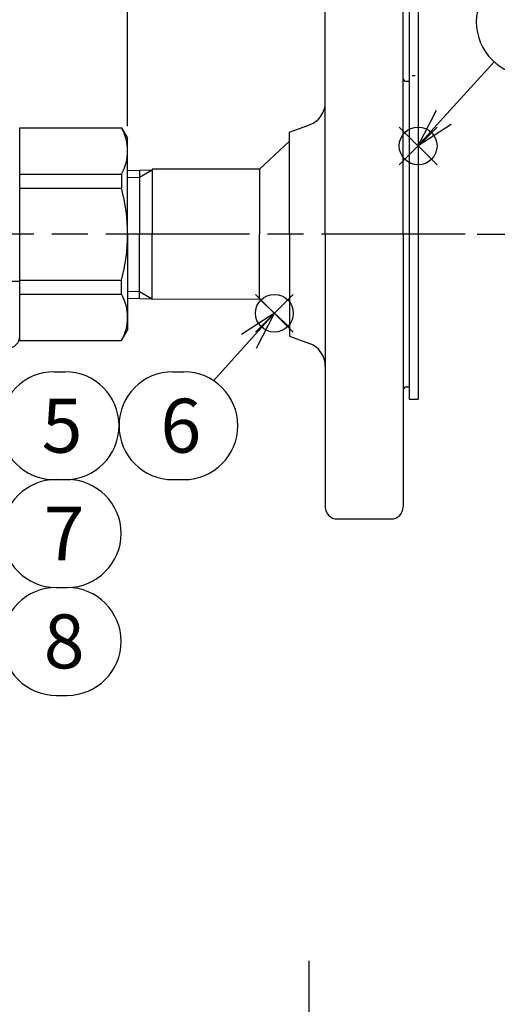
# Model space of a CAD drawing. Extents: x 0 to 939, y -483 to 604.
# Drawn here: x 286 to 366, y 230 to 394 of the extents above; entities that cross this region are included whole.
import ezdxf

# ---------------------------------------------------------------- set-up
doc = ezdxf.new("R2010")
doc.units = 0
doc.header["$LTSCALE"] = 2
doc.linetypes.add('AM_ISO08W050', pattern=[18, 12, -1.5, 3, -1.5])
doc.layers.get('0').update_dxf_attribs({"linetype": 'CONTINUOUS'})
doc.layers.get('DEFPOINTS').update_dxf_attribs({"linetype": 'CONTINUOUS'})
for name, color, linetype in [('AM_0', 7, 'CONTINUOUS'), ('AM_12', 7, 'CONTINUOUS'), ('AM_4', 3, 'CONTINUOUS'), ('AM_5', 3, 'CONTINUOUS'), ('AM_7', 4, 'AM_ISO08W050')]:
    doc.layers.add(name, color=color, linetype=linetype)
doc.styles.add('ACJISTS', font='txt.shx', dxfattribs={"height": 1, "bigfont": 'extfont.shx'})
doc.styles.get("Standard").update_dxf_attribs({"font": 'isocp.shx', "bigfont": 'EXTFONT.SHX'})
doc.dimstyles.get("Standard").update_dxf_attribs({"dimtxt": 0.18, "dimasz": 0.18, "dimexe": 0.18, "dimexo": 0.0625, "dimgap": 0.09, "dimtad": 0, "dimtih": 1, "dimtoh": 1, "dimzin": 0, "dimcen": 0.09, "dimazin": 3, "dimtfac": 1, "dimtofl": 0, "dimtmove": 0, "dimatfit": 3})

# ---------------------------------------------------------------- blocks, each defined once
blk = doc.blocks.new('_OPEN30')
at = {"color": 0, "linetype": 'BYBLOCK'}
for p, q in [((-1, 0.268), (0, 0)), ((0, 0), (-1, -0.268)), ((0, 0), (-1, 0))]:
    blk.add_line(p, q, dxfattribs=at)
blk = doc.blocks.new('*U160')
at = {"layer": 'AM_5'}
blk.add_text('156', height=6.4, dxfattribs=at).set_placement((219.77, 416.17))
blk = doc.blocks.new('*D28')
at = {"layer": 'AM_5'}
for p, q in [((148.01, 376.61), (148.01, 417.74)), ((304.01, 376.61), (304.01, 417.74)), ((153.01, 413.17), (299.01, 413.17))]:
    blk.add_line(p, q, dxfattribs=at)
at = {"layer": 'DEFPOINTS', "color": 0}
for p in [(304.01, 413.17), (148.01, 374.61), (304.01, 374.61)]:
    blk.add_point(p, dxfattribs=at)
at = {"layer": 'AM_0'}
blk.add_blockref('*U160', (0, 0), dxfattribs=at)
at = {"layer": 'AM_5', "xscale": 5, "yscale": 5, "zscale": 5, "rotation": 180}
blk.add_blockref('_OPEN30', (148.01, 413.17), dxfattribs=at)
at = {"layer": 'AM_5', "xscale": 5, "yscale": 5, "zscale": 5}
blk.add_blockref('_OPEN30', (304.01, 413.17), dxfattribs=at)
blk = doc.blocks.new('*U173')
at = {"layer": 'AM_5'}
blk.add_text('221', height=6.4, rotation=90, dxfattribs=at).set_placement((378.98, 242.11))
blk = doc.blocks.new('*D33')
at = {"layer": 'AM_5'}
for p, q in [((362.36, 358.61), (386.56, 358.61)), ((381.98, 353.61), (381.98, 142.31)), ((353.76, 137.31), (386.56, 137.31))]:
    blk.add_line(p, q, dxfattribs=at)
at = {"layer": 'DEFPOINTS', "color": 0}
for p in [(360.36, 358.61), (351.76, 137.31), (381.98, 137.31)]:
    blk.add_point(p, dxfattribs=at)
at = {"layer": 'AM_0'}
blk.add_blockref('*U173', (0, 0), dxfattribs=at)
at = {"layer": 'AM_5', "xscale": 5, "yscale": 5, "zscale": 5}
for p, rotation in [((381.98, 358.61), 90), ((381.98, 137.31), 270)]:
    blk.add_blockref('_OPEN30', p, dxfattribs=dict(at, rotation=rotation))
blk = doc.blocks.new('HP-2')
at = {"layer": 'AM_0'}
for p, q in [((-1.5, 53.32), (-1.5, -27.5)), ((-1.5, 53.32), (0, 53.32)), ((0, 53.32), (0, -27.5)), ((-0.5, 26.4), (-1, 26.4)), ((-1.5, -27.5), (0, -27.5))]:
    blk.add_line(p, q, dxfattribs=at)
blk = doc.blocks.new('*S44')
at = {"layer": 'AM_12', "color": 4}
for p, q in [((349.35, 370.18), (355.65, 376.48)), ((349.35, 376.48), (355.65, 370.18))]:
    blk.add_line(p, q, dxfattribs=at)
blk.add_circle((352.5, 373.33), 3.15, dxfattribs=at)
blk = doc.blocks.new('*U178')
at = {"layer": 'AM_5', "color": 3, "style": 'ACJISTS'}
blk.add_text('201', height=9, dxfattribs=at).set_placement((367.69, 389.56))
blk = doc.blocks.new('*S45')
at = {"layer": 'AM_5', "color": 3}
for p, q in [((371.2, 403.06), (383.67, 403.06)), ((371.2, 385.06), (383.67, 385.06))]:
    blk.add_line(p, q, dxfattribs=at)
at = {"layer": 'AM_5'}
blk.add_line((365.16, 387.39), (356.74, 378.1), dxfattribs=at)
at = {"layer": 'AM_5', "linetype": 'CONTINUOUS'}
for p, q in [((355.49, 379.23), (352.51, 373.43)), ((356.74, 378.1), (352.51, 373.43)), ((352.51, 373.43), (357.99, 376.96))]:
    blk.add_line(p, q, dxfattribs=at)
at = {"layer": 'AM_5', "color": 3}
for centre, start, end in [((371.2, 394.06), 90, 270), ((383.67, 394.06), 270, 90)]:
    blk.add_arc(centre, 9, start, end, dxfattribs=at)
at = {"layer": 'AM_0'}
blk.add_blockref('*U178', (0, 0), dxfattribs=at)
blk = doc.blocks.new('*U188')
at = {"layer": 'AM_5', "color": 3, "style": 'ACJISTS'}
blk.add_text('5', height=9, dxfattribs=at).set_placement((289.67, 322.17))
blk = doc.blocks.new('*S65')
at = {"layer": 'AM_5', "linetype": 'CONTINUOUS'}
for p, q in [((259.19, 351.91), (254.21, 355.77)), ((260.22, 353.25), (254.21, 355.77)), ((254.21, 355.77), (258.15, 350.58))]:
    blk.add_line(p, q, dxfattribs=at)
at = {"layer": 'AM_5'}
blk.add_line((284.65, 332.18), (259.19, 351.91), dxfattribs=at)
at = {"layer": 'AM_5', "color": 3}
for p, q in [((291.76, 335.67), (293.58, 335.67)), ((291.76, 317.67), (293.58, 317.67))]:
    blk.add_line(p, q, dxfattribs=at)
for centre, start, end in [((291.76, 326.67), 90, 270), ((293.58, 326.67), 270, 90)]:
    blk.add_arc(centre, 9, start, end, dxfattribs=at)
at = {"layer": 'AM_0'}
blk.add_blockref('*U188', (0, 0), dxfattribs=at)
blk = doc.blocks.new('*S66')
at = {"layer": 'AM_12', "color": 4}
for p, q in [((325.36, 342.28), (331.66, 348.58)), ((325.36, 348.58), (331.66, 342.28))]:
    blk.add_line(p, q, dxfattribs=at)
blk.add_circle((328.51, 345.43), 3.15, dxfattribs=at)
blk = doc.blocks.new('*U189')
at = {"layer": 'AM_5', "color": 3, "style": 'ACJISTS'}
blk.add_text('6', height=9, dxfattribs=at).set_placement((309.49, 322.17))
blk = doc.blocks.new('*S67')
at = {"layer": 'AM_5', "linetype": 'CONTINUOUS'}
for p, q in [((328.51, 345.43), (323.03, 341.89)), ((324.29, 340.76), (328.51, 345.43)), ((325.54, 339.62), (328.51, 345.43))]:
    blk.add_line(p, q, dxfattribs=at)
at = {"layer": 'AM_5'}
blk.add_line((318.36, 334.18), (324.29, 340.76), dxfattribs=at)
at = {"layer": 'AM_5', "color": 3}
for p, q in [((311.58, 335.67), (313.4, 335.67)), ((311.58, 317.67), (313.4, 317.67))]:
    blk.add_line(p, q, dxfattribs=at)
for centre, start, end in [((311.58, 326.67), 90, 270), ((313.4, 326.67), 270, 90)]:
    blk.add_arc(centre, 9, start, end, dxfattribs=at)
at = {"layer": 'AM_0'}
blk.add_blockref('*U189', (0, 0), dxfattribs=at)
blk = doc.blocks.new('*U190')
at = {"layer": 'AM_5', "color": 3, "style": 'ACJISTS'}
blk.add_text('7', height=9, dxfattribs=at).set_placement((290.02, 304.19))
blk = doc.blocks.new('*S69')
at = {"layer": 'AM_5', "linetype": 'CONTINUOUS'}
for p, q in [((257.67, 328.38), (252.2, 331.5)), ((258.51, 329.84), (252.2, 331.5)), ((252.2, 331.5), (256.83, 326.91))]:
    blk.add_line(p, q, dxfattribs=at)
at = {"layer": 'AM_5'}
blk.add_line((284.3, 313.16), (257.67, 328.38), dxfattribs=at)
at = {"layer": 'AM_5', "color": 3}
for p, q in [((292.11, 317.69), (293.93, 317.69)), ((292.11, 299.69), (293.93, 299.69))]:
    blk.add_line(p, q, dxfattribs=at)
for centre, start, end in [((292.11, 308.69), 90, 270), ((293.93, 308.69), 270, 90)]:
    blk.add_arc(centre, 9, start, end, dxfattribs=at)
at = {"layer": 'AM_0'}
blk.add_blockref('*U190', (0, 0), dxfattribs=at)
blk = doc.blocks.new('*U191')
at = {"layer": 'AM_5', "color": 3, "style": 'ACJISTS'}
blk.add_text('8', height=9, dxfattribs=at).set_placement((290.02, 286.19))
blk = doc.blocks.new('*S71')
at = {"layer": 'AM_5', "color": 3}
for p, q in [((292.11, 299.69), (293.93, 299.69)), ((292.11, 281.69), (293.93, 281.69))]:
    blk.add_line(p, q, dxfattribs=at)
at = {"layer": 'AM_5'}
blk.add_line((284.54, 285.83), (279.49, 282.58), dxfattribs=at)
at = {"layer": 'AM_5', "linetype": 'CONTINUOUS'}
for p, q in [((278.57, 284), (274.19, 279.18)), ((279.49, 282.58), (274.19, 279.18)), ((274.19, 279.18), (280.4, 281.16))]:
    blk.add_line(p, q, dxfattribs=at)
at = {"layer": 'AM_5', "color": 3}
for centre, start, end in [((292.11, 290.69), 90, 270), ((293.93, 290.69), 270, 90)]:
    blk.add_arc(centre, 9, start, end, dxfattribs=at)
at = {"layer": 'AM_0'}
blk.add_blockref('*U191', (0, 0), dxfattribs=at)

msp = doc.modelspace()

# ---------------------------------------------------------------- linework, layer by layer
at = {"layer": 'AM_0'}
for p, q in [((337.007, 358.608), (337.007, 404.108)), ((350.007, 358.608), (350.007, 404.108)), ((351.007, 384.108), (350.507, 384.108)), ((351.007, 384.108), (351.007, 333.108)), ((286.007, 376.358), (302.996, 376.358)), ((302.996, 376.358), (304.007, 374.608)), ((331.007, 375.608), (334.39, 376.855)), ((304.007, 358.608), (304.007, 374.608)), ((331.007, 358.608), (331.007, 375.608)), ((326.007, 369.458), (331.007, 374.108)), ((286.007, 368.622), (302.996, 368.622)), ((302.996, 368.622), (302.996, 366.293)), ((304.007, 369.222), (308.134, 369.351)), ((306.007, 369.284), (306.007, 358.593)), ((326.007, 369.458), (308.134, 369.458)), ((308.134, 369.443), (308.134, 358.593)), ((326.007, 369.458), (326.007, 358.608)), ((286.007, 366.293), (302.996, 366.293)), ((304.007, 358.608), (304.007, 342.608)), ((306.007, 347.902), (306.007, 358.593)), ((308.134, 347.743), (308.134, 358.593)), ((326.007, 347.758), (326.007, 358.608)), ((331.007, 358.608), (331.007, 341.608)), ((337.007, 358.608), (337.007, 313.108)), ((350.007, 358.608), (350.007, 313.108)), ((286.007, 350.738), (258.054, 350.738)), ((286.007, 350.923), (302.996, 350.923)), ((302.996, 348.594), (302.996, 350.923)), ((286.007, 348.594), (302.996, 348.594)), ((304.007, 347.964), (308.134, 347.835)), ((326.007, 347.758), (308.134, 347.743)), ((326.007, 347.758), (331.007, 343.108)), ((302.996, 340.858), (304.007, 342.608)), ((286.007, 340.858), (302.996, 340.858)), ((331.007, 341.608), (334.39, 340.361)), ((351.007, 333.108), (350.507, 333.108)), ((339.007, 311.108), (348.007, 311.108))]:
    msp.add_line(p, q, dxfattribs=at)
at = {"layer": 'AM_0', "color": 7, "linetype": 'CONTINUOUS'}
msp.add_line((286.007, 340.858), (286.007, 376.358), dxfattribs=at)
at = {"layer": 'AM_0'}
for centre, radius, start, end in [((350.507, 384.608), 0.5, 180, 270), ((333.007, 380.608), 4, 290.2297, 0.00001), ((296.097, 372.49), 7.909, 0, 29.27876), ((296.097, 372.49), 7.909, 330.72124, 0), ((274.273, 358.608), 29.734, 0, 14.97927), ((274.273, 358.608), 29.734, 345.02073, 0), ((296.097, 344.726), 7.909, 0, 29.27876), ((296.097, 344.726), 7.909, 330.72124, 0), ((284.007, 341.609), 2, 269.9757, 0), ((333.007, 336.608), 4, 359.99999, 69.7703), ((350.507, 332.608), 0.5, 90, 180), ((339.007, 313.108), 2, 180, 270), ((348.007, 313.108), 2, 270, 0.00001)]:
    msp.add_arc(centre, radius, start, end, dxfattribs=at)
at = {"layer": 'AM_4'}
for p, q in [((304.007, 368.06), (306.007, 368.122)), ((306.007, 368.122), (308.134, 369.351)), ((304.007, 349.126), (306.007, 349.064)), ((306.007, 349.064), (308.134, 347.835))]:
    msp.add_line(p, q, dxfattribs=at)
at = {"layer": 'AM_7'}
for p, q in [((360.358, 358.608), (91.106, 358.608)), ((334.275, 237.422), (334.275, 125.509))]:
    msp.add_line(p, q, dxfattribs=at)

# ---------------------------------------------------------------- block references
at = {"layer": 'AM_0'}
msp.add_blockref('HP-2', (352.507, 358.608), dxfattribs=at)
at = {"layer": 'AM_12'}
for name in ['*S44', '*S66']:
    msp.add_blockref(name, (0, 0), dxfattribs=at)
at = {"layer": 'AM_5'}
for name in ['*S45', '*S65', '*S67', '*S69', '*S71']:
    msp.add_blockref(name, (0, 0), dxfattribs=at)

# ---------------------------------------------------------------- dimensions: what is measured, and where the dimension line sits
dim = msp.add_linear_dim(base=(304.007, 413.167), p1=(148.007, 374.608), p2=(304.007, 374.608), dimstyle='Standard', override={"dimscale": 2}, dxfattribs=at)
dim.commit()
dim.dimension.update_dxf_attribs({"geometry": '*D28', "text_midpoint": (226.007, 419.367)})
dim = msp.add_linear_dim(base=(381.984, 137.308), p1=(360.358, 358.608), p2=(351.755, 137.308), angle=90, dimstyle='Standard', override={"dimscale": 2, "dimdec": 0}, dxfattribs=at)
dim.commit()
dim.dimension.update_dxf_attribs({"geometry": '*D33', "text_midpoint": (381.984, 248.108), "dimtype": 128})

doc.saveas('drawing.dxf')
